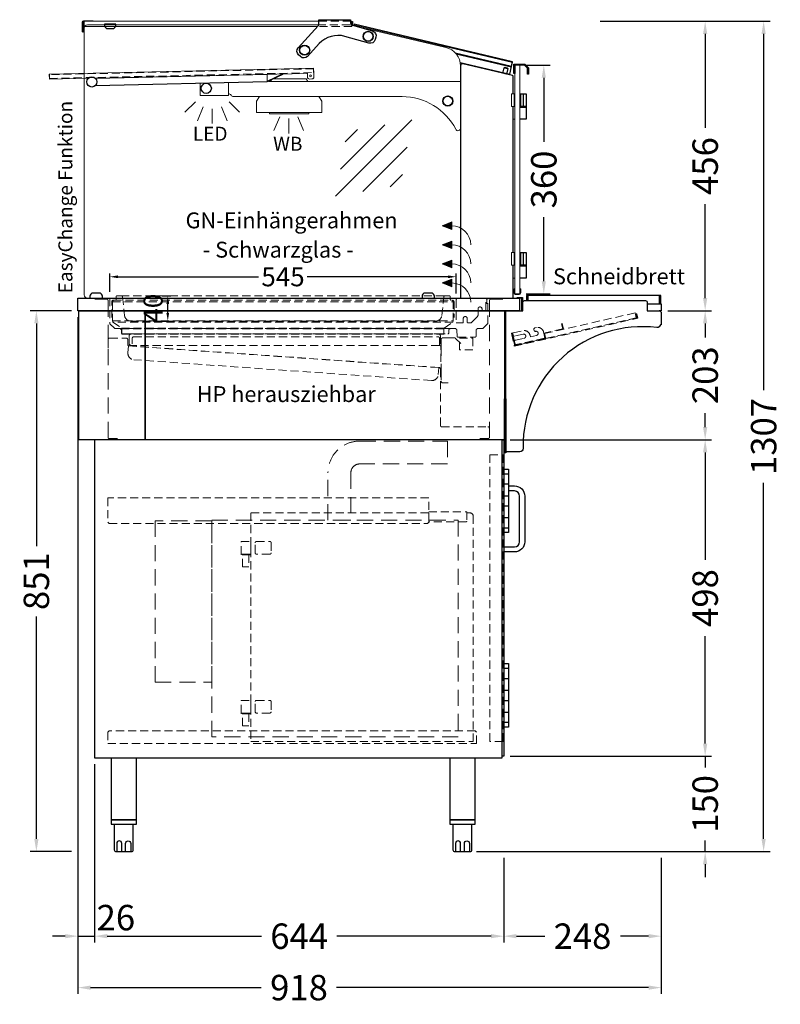
# Model space of a CAD drawing. Units: millimetres. Extents: x -10 to 65548, y -11574 to 26400.
# Drawn here: x 47497 to 48694, y 17280 to 18829 of the extents above; entities that cross this region are included whole.
import ezdxf
from ezdxf.enums import TextEntityAlignment as Align

# ---------------------------------------------------------------- set-up
doc = ezdxf.new("R2010")
doc.units = ezdxf.units.MM
doc.header["$LTSCALE"] = 2
doc.header["$PDMODE"] = 34
doc.header["$PDSIZE"] = 5
doc.linetypes.add('AUSGEZOGEN', pattern=[0])
doc.linetypes.add('VERDECKT', pattern=[9.525, 6.35, -3.175])
for name, color, linetype, lineweight in [('A_BEMASSUNG', 1, 'Continuous', 13), ('A_GLAS', 4, 'Continuous', 20), ('A_HILFSLINIEN', 7, 'Continuous', 13), ('A_TEXT', 7, 'Continuous', 20), ('A_VERDECKT', 5, 'VERDECKT', 13), ('A_VOLL', 3, 'Continuous', 30)]:
    doc.layers.add(name, color=color, linetype=linetype, lineweight=lineweight)
doc.styles.add('ARIAL', font='arial.ttf')
doc.styles.add('Arial_0', font='arial.ttf')
doc.styles.add('Arial_35', font='arial.ttf', dxfattribs={"height": 35})
doc.dimstyles.new('STANDARD_Bemassung', dxfattribs={"dimtxt": 40, "dimasz": 20, "dimexe": 10, "dimexo": 10, "dimgap": 15, "dimtad": 0, "dimdec": 0, "dimdsep": 46, "dimtxsty": 'ARIAL', "dimcen": 0.09, "dimclrt": 7, "dimazin": 0, "dimtfac": 1, "dimtdec": 0, "dimtmove": 2, "dimatfit": 3, "dimfxl": 1, "dimtolj": 1, "dimtzin": 0, "dimarcsym": 0})
doc.dimstyles.new('STANDARD_klein', dxfattribs={"dimtxt": 30, "dimasz": 10, "dimexe": 5, "dimexo": 10, "dimgap": 5, "dimtad": 0, "dimdec": 0, "dimdsep": 46, "dimtxsty": 'Arial_0', "dimcen": 0.09, "dimclrt": 7, "dimazin": 2, "dimtm": 1e-09, "dimtfac": 1, "dimtdec": 0, "dimtmove": 2, "dimatfit": 3, "dimfxl": 1, "dimtolj": 1, "dimtzin": 0, "dimarcsym": 0})

# ---------------------------------------------------------------- blocks, each defined once
blk = doc.blocks.new('lichtsymbol_hot')
at = {"layer": 'A_HILFSLINIEN', "color": 232, "ltscale": 0.2}
for p, q in [((-14.3, 14.6), (-23.3, -7.1)), ((0, 11.7), (0, -11.7)), ((14.3, 14.6), (23.3, -7.1))]:
    blk.add_line(p, q, dxfattribs=at)
blk = doc.blocks.new('lichtsymbol')
at = {"layer": 'A_HILFSLINIEN', "color": 31, "ltscale": 0.2}
for p, q in [((-26.4, 10.9), (-43, -5.7)), ((-14.3, 2.8), (-23.3, -18.9)), ((0, 0), (0, -23.5)), ((14.3, 2.8), (23.3, -18.9)), ((26.4, 10.9), (43, -5.7))]:
    blk.add_line(p, q, dxfattribs=at)
blk = doc.blocks.new('glassymbol')
at = {"layer": 'A_HILFSLINIEN', "linetype": 'AUSGEZOGEN', "lineweight": -3}
for p, q in [((-60.1, -60.1), (60.1, 60.1)), ((-52.5, -17.2), (17.2, 52.5)), ((-45, 25.7), (-25.7, 45)), ((-17.2, -52.5), (52.5, 17.2)), ((25.7, -45), (45, -25.7))]:
    blk.add_line(p, q, dxfattribs=at)
blk = doc.blocks.new('*D371')
at = {"layer": 'A_BEMASSUNG', "color": 0, "lineweight": -2, "ltscale": 2, "transparency": 16777216}
for p, q in [((48293.8, 18757.8), (48331.4, 18757.8)), ((48321.4, 18737.8), (48321.4, 18636.9)), ((48321.4, 18417.8), (48321.4, 18518.7)), ((48293.8, 18397.8), (48331.4, 18397.8))]:
    blk.add_line(p, q, dxfattribs=at)
at = {"layer": 'A_BEMASSUNG', "color": 0, "ltscale": 2, "transparency": 16777216}
for points in [[(48318.1, 18737.8), (48324.7, 18737.8), (48321.4, 18757.8)], [(48318.1, 18417.8), (48324.7, 18417.8), (48321.4, 18397.8)]]:
    blk.add_solid(points, dxfattribs=at)
at = {"layer": 'DEFPOINTS', "color": 0, "ltscale": 2, "transparency": 16777216}
for p in [(48283.8, 18757.8), (48283.8, 18397.8), (48321.4, 18397.8)]:
    blk.add_point(p, dxfattribs=at)
at = {"layer": 'A_BEMASSUNG', "color": 7, "ltscale": 2, "transparency": 16777216, "insert": (48321.4, 18577.8), "char_height": 40, "attachment_point": 5, "rotation": 90, "style": 'ARIAL'}
blk.add_mtext('\\A1;360', dxfattribs=at)
blk = doc.blocks.new('*D374')
at = {"layer": 'A_BEMASSUNG', "color": 0, "lineweight": -2, "ltscale": 2, "transparency": 16777216}
for p, q in [((47588.3, 18361.3), (47588.3, 17377.2)), ((47614.4, 17657.8), (47614.4, 17377.2)), ((47568.3, 17387.2), (47548.3, 17387.2)), ((47588.3, 17387.2), (47614.4, 17387.2)), ((47634.4, 17387.2), (47654.4, 17387.2))]:
    blk.add_line(p, q, dxfattribs=at)
at = {"layer": 'A_BEMASSUNG', "color": 0, "ltscale": 2, "transparency": 16777216}
for points in [[(47568.3, 17390.6), (47568.3, 17383.9), (47588.3, 17387.2)], [(47634.4, 17390.6), (47634.4, 17383.9), (47614.4, 17387.2)]]:
    blk.add_solid(points, dxfattribs=at)
at = {"layer": 'DEFPOINTS', "color": 0, "ltscale": 2, "transparency": 16777216}
for p in [(47588.3, 18371.3), (47614.4, 17667.8), (47614.4, 17387.2)]:
    blk.add_point(p, dxfattribs=at)
at = {"layer": 'A_BEMASSUNG', "color": 7, "ltscale": 2, "transparency": 16777216, "insert": (47648, 17416.4), "char_height": 40, "attachment_point": 5, "style": 'ARIAL'}
blk.add_mtext('\\A1;26', dxfattribs=at)
blk = doc.blocks.new('*D375')
at = {"layer": 'A_BEMASSUNG', "color": 0, "lineweight": -2, "ltscale": 2, "transparency": 16777216}
for p, q in [((47614.4, 17657.8), (47614.4, 17377.2)), ((48258.4, 17510.3), (48258.4, 17377.2)), ((47634.4, 17387.2), (47877.2, 17387.2)), ((48238.4, 17387.2), (47995.6, 17387.2))]:
    blk.add_line(p, q, dxfattribs=at)
at = {"layer": 'A_BEMASSUNG', "color": 0, "ltscale": 2, "transparency": 16777216}
for points in [[(47634.4, 17390.6), (47634.4, 17383.9), (47614.4, 17387.2)], [(48238.4, 17390.6), (48238.4, 17383.9), (48258.4, 17387.2)]]:
    blk.add_solid(points, dxfattribs=at)
at = {"layer": 'DEFPOINTS', "color": 0, "ltscale": 2, "transparency": 16777216}
for p in [(47614.4, 17667.8), (48258.4, 17520.3), (48258.4, 17387.2)]:
    blk.add_point(p, dxfattribs=at)
at = {"layer": 'A_BEMASSUNG', "color": 7, "ltscale": 2, "transparency": 16777216, "insert": (47936.4, 17387.2), "char_height": 40, "attachment_point": 5, "style": 'ARIAL'}
blk.add_mtext('\\A1;644', dxfattribs=at)
blk = doc.blocks.new('*D376')
at = {"layer": 'A_BEMASSUNG', "color": 0, "lineweight": -2, "ltscale": 2, "transparency": 16777216}
for p, q in [((48258.4, 17510.3), (48258.4, 17377.2)), ((48506.3, 17510.3), (48506.3, 17377.2)), ((48278.4, 17387.2), (48322.8, 17387.2)), ((48486.3, 17387.2), (48441.9, 17387.2))]:
    blk.add_line(p, q, dxfattribs=at)
at = {"layer": 'A_BEMASSUNG', "color": 0, "ltscale": 2, "transparency": 16777216}
for points in [[(48278.4, 17390.6), (48278.4, 17383.9), (48258.4, 17387.2)], [(48486.3, 17390.6), (48486.3, 17383.9), (48506.3, 17387.2)]]:
    blk.add_solid(points, dxfattribs=at)
at = {"layer": 'DEFPOINTS', "color": 0, "ltscale": 2, "transparency": 16777216}
for p in [(48258.4, 17520.3), (48506.3, 17520.3), (48506.3, 17387.2)]:
    blk.add_point(p, dxfattribs=at)
at = {"layer": 'A_BEMASSUNG', "color": 7, "ltscale": 2, "transparency": 16777216, "insert": (48382.3, 17387.2), "char_height": 40, "attachment_point": 5, "style": 'ARIAL'}
blk.add_mtext('\\A1;248', dxfattribs=at)
blk = doc.blocks.new('*D377')
at = {"layer": 'A_BEMASSUNG', "color": 0, "lineweight": -2, "ltscale": 2, "transparency": 16777216}
for p, q in [((48575.3, 17690.3), (48575.3, 17710.3)), ((48268.4, 17670.3), (48585.3, 17670.3)), ((48575.3, 17670.3), (48575.3, 17652.5)), ((48575.3, 17520.3), (48575.3, 17538)), ((48215.4, 17520.3), (48585.3, 17520.3)), ((48575.3, 17500.3), (48575.3, 17480.3))]:
    blk.add_line(p, q, dxfattribs=at)
at = {"layer": 'A_BEMASSUNG', "color": 0, "ltscale": 2, "transparency": 16777216}
for points in [[(48571.9, 17690.3), (48578.6, 17690.3), (48575.3, 17670.3)], [(48571.9, 17500.3), (48578.6, 17500.3), (48575.3, 17520.3)]]:
    blk.add_solid(points, dxfattribs=at)
at = {"layer": 'DEFPOINTS', "color": 0, "ltscale": 2, "transparency": 16777216}
for p in [(48258.4, 17670.3), (48575.3, 17670.3), (48205.4, 17520.3)]:
    blk.add_point(p, dxfattribs=at)
at = {"layer": 'A_BEMASSUNG', "color": 7, "ltscale": 2, "transparency": 16777216, "insert": (48575.3, 17595.3), "char_height": 40, "attachment_point": 5, "rotation": 90, "style": 'ARIAL'}
blk.add_mtext('\\A1;150', dxfattribs=at)
blk = doc.blocks.new('*D378')
at = {"layer": 'A_BEMASSUNG', "color": 0, "lineweight": -2, "ltscale": 2, "transparency": 16777216}
for p, q in [((48268.3, 18168.3), (48585.3, 18168.3)), ((48575.3, 18148.3), (48575.3, 17979.3)), ((48575.3, 17690.3), (48575.3, 17859.2)), ((48268.4, 17670.3), (48585.3, 17670.3))]:
    blk.add_line(p, q, dxfattribs=at)
at = {"layer": 'A_BEMASSUNG', "color": 0, "ltscale": 2, "transparency": 16777216}
for points in [[(48571.9, 18148.3), (48578.6, 18148.3), (48575.3, 18168.3)], [(48571.9, 17690.3), (48578.6, 17690.3), (48575.3, 17670.3)]]:
    blk.add_solid(points, dxfattribs=at)
at = {"layer": 'DEFPOINTS', "color": 0, "ltscale": 2, "transparency": 16777216}
for p in [(48258.3, 18168.3), (48575.3, 18168.3), (48258.4, 17670.3)]:
    blk.add_point(p, dxfattribs=at)
at = {"layer": 'A_BEMASSUNG', "color": 7, "ltscale": 2, "transparency": 16777216, "insert": (48575.3, 17919.3), "char_height": 40, "attachment_point": 5, "rotation": 90, "style": 'ARIAL'}
blk.add_mtext('\\A1;498', dxfattribs=at)
blk = doc.blocks.new('*D379')
at = {"layer": 'A_BEMASSUNG', "color": 0, "lineweight": -2, "ltscale": 2, "transparency": 16777216}
for p, q in [((48516.3, 18371.3), (48585.3, 18371.3)), ((48575.3, 18351.3), (48575.3, 18329.3)), ((48575.3, 18188.3), (48575.3, 18210.3)), ((48268.3, 18168.3), (48585.3, 18168.3))]:
    blk.add_line(p, q, dxfattribs=at)
at = {"layer": 'A_BEMASSUNG', "color": 0, "ltscale": 2, "transparency": 16777216}
for points in [[(48571.9, 18351.3), (48578.6, 18351.3), (48575.3, 18371.3)], [(48571.9, 18188.3), (48578.6, 18188.3), (48575.3, 18168.3)]]:
    blk.add_solid(points, dxfattribs=at)
at = {"layer": 'DEFPOINTS', "color": 0, "ltscale": 2, "transparency": 16777216}
for p in [(48506.3, 18371.3), (48575.3, 18371.3), (48258.3, 18168.3)]:
    blk.add_point(p, dxfattribs=at)
at = {"layer": 'A_BEMASSUNG', "color": 7, "ltscale": 2, "transparency": 16777216, "insert": (48575.3, 18269.8), "char_height": 40, "attachment_point": 5, "rotation": 90, "style": 'ARIAL'}
blk.add_mtext('\\A1;203', dxfattribs=at)
blk = doc.blocks.new('*D380')
at = {"layer": 'A_BEMASSUNG', "color": 0, "lineweight": -2, "ltscale": 2, "transparency": 16777216}
for p, q in [((48409.8, 18826.8), (48585.3, 18826.8)), ((48575.3, 18806.8), (48575.3, 18659)), ((48575.3, 18391.3), (48575.3, 18539.1)), ((48516.3, 18371.3), (48585.3, 18371.3))]:
    blk.add_line(p, q, dxfattribs=at)
at = {"layer": 'A_BEMASSUNG', "color": 0, "ltscale": 2, "transparency": 16777216}
for points in [[(48571.9, 18806.8), (48578.6, 18806.8), (48575.3, 18826.8)], [(48571.9, 18391.3), (48578.6, 18391.3), (48575.3, 18371.3)]]:
    blk.add_solid(points, dxfattribs=at)
at = {"layer": 'DEFPOINTS', "color": 0, "ltscale": 2, "transparency": 16777216}
for p in [(48399.8, 18826.8), (48575.3, 18826.8), (48506.3, 18371.3)]:
    blk.add_point(p, dxfattribs=at)
at = {"layer": 'A_BEMASSUNG', "color": 7, "ltscale": 2, "transparency": 16777216, "insert": (48575.3, 18599), "char_height": 40, "attachment_point": 5, "rotation": 90, "style": 'ARIAL'}
blk.add_mtext('\\A1;456', dxfattribs=at)
blk = doc.blocks.new('*D382')
at = {"layer": 'A_BEMASSUNG', "color": 0, "lineweight": -2, "ltscale": 2, "transparency": 16777216}
for p, q in [((47588.3, 18361.3), (47588.3, 17296.3)), ((48506.3, 17510.3), (48506.3, 17296.3)), ((47608.3, 17306.3), (47876.9, 17306.3)), ((48486.3, 17306.3), (47995.4, 17306.3))]:
    blk.add_line(p, q, dxfattribs=at)
at = {"layer": 'A_BEMASSUNG', "color": 0, "ltscale": 2, "transparency": 16777216}
for points in [[(47608.3, 17309.6), (47608.3, 17302.9), (47588.3, 17306.3)], [(48486.3, 17309.6), (48486.3, 17302.9), (48506.3, 17306.3)]]:
    blk.add_solid(points, dxfattribs=at)
at = {"layer": 'DEFPOINTS', "color": 0, "ltscale": 2, "transparency": 16777216}
for p in [(47588.3, 18371.3), (48506.3, 17520.3), (48506.3, 17306.3)]:
    blk.add_point(p, dxfattribs=at)
at = {"layer": 'A_BEMASSUNG', "color": 7, "ltscale": 2, "transparency": 16777216, "insert": (47936.2, 17306.3), "char_height": 40, "attachment_point": 5, "style": 'ARIAL'}
blk.add_mtext('\\A1;918', dxfattribs=at)
blk = doc.blocks.new('*D386')
at = {"layer": 'A_BEMASSUNG', "color": 0, "lineweight": -2, "ltscale": 2, "transparency": 16777216}
for p, q in [((48409.8, 18826.8), (48677.3, 18826.8)), ((48667.3, 18806.8), (48667.3, 18246.4)), ((48667.3, 17540.3), (48667.3, 18100.7)), ((48215.4, 17520.3), (48677.3, 17520.3))]:
    blk.add_line(p, q, dxfattribs=at)
at = {"layer": 'A_BEMASSUNG', "color": 0, "ltscale": 2, "transparency": 16777216}
for points in [[(48663.9, 18806.8), (48670.6, 18806.8), (48667.3, 18826.8)], [(48663.9, 17540.3), (48670.6, 17540.3), (48667.3, 17520.3)]]:
    blk.add_solid(points, dxfattribs=at)
at = {"layer": 'DEFPOINTS', "color": 0, "ltscale": 2, "transparency": 16777216}
for p in [(48399.8, 18826.8), (48667.3, 18826.8), (48205.4, 17520.3)]:
    blk.add_point(p, dxfattribs=at)
at = {"layer": 'A_BEMASSUNG', "color": 7, "ltscale": 2, "transparency": 16777216, "insert": (48667.3, 18173.5), "char_height": 40, "attachment_point": 5, "rotation": 90, "style": 'ARIAL'}
blk.add_mtext('\\A1;1307', dxfattribs=at)
blk = doc.blocks.new('*U358')
at = {"layer": 'A_VERDECKT', "color": 191}
blk.add_lwpolyline([(-269.3, 17.4), (-269.3, 42.1, -0.414214), (-266.7, 44.7), (266.7, 44.7, -0.414214), (269.3, 42.1), (269.3, 17.4)], format="xyb", dxfattribs=at)
for points in [[(-266.7, 44.7), (-266.8, 44.7), (-267.1, 44.4), (-267.5, 43.8), (-268.2, 42.1), (-268.2, 12.2), (-267.5, 10.3), (-254, 0.8), (-254, 0), (254, 0), (254, 0.8), (267.5, 10.3), (268.2, 12.2), (268.2, 42.1), (267.5, 43.8), (267.1, 44.4), (266.8, 44.7), (266.7, 44.7)], [(-268.2, 42.1), (268.2, 42.1)], [(-268.2, 12.2), (268.2, 12.2)], [(267.5, 10.3), (-267.9, 10.3)], [(-254, 0.8), (254, 0.8)]]:
    blk.add_lwpolyline(points, dxfattribs=at)
blk = doc.blocks.new('*D360')
at = {"layer": 'A_BEMASSUNG', "color": 0, "lineweight": -2, "ltscale": 2, "transparency": 16777216}
for p, q in [((47578.3, 18371.3), (47512.9, 18371.3)), ((47522.9, 18351.3), (47522.9, 18001.1)), ((47522.9, 17540.3), (47522.9, 17890.4)), ((47578.3, 17520.3), (47512.9, 17520.3))]:
    blk.add_line(p, q, dxfattribs=at)
at = {"layer": 'A_BEMASSUNG', "color": 0, "ltscale": 2, "transparency": 16777216}
for points in [[(47519.6, 18351.3), (47526.3, 18351.3), (47522.9, 18371.3)], [(47519.6, 17540.3), (47526.3, 17540.3), (47522.9, 17520.3)]]:
    blk.add_solid(points, dxfattribs=at)
at = {"layer": 'DEFPOINTS', "color": 0, "ltscale": 2, "transparency": 16777216}
for p in [(47588.3, 18371.3), (47522.9, 17520.3), (47588.3, 17520.3)]:
    blk.add_point(p, dxfattribs=at)
at = {"layer": 'A_BEMASSUNG', "color": 7, "ltscale": 2, "transparency": 16777216, "insert": (47522.9, 17945.8), "char_height": 40, "attachment_point": 5, "rotation": 90, "style": 'ARIAL'}
blk.add_mtext('\\A1;851', dxfattribs=at)
blk = doc.blocks.new('*D363')
at = {"layer": 'A_BEMASSUNG', "color": 0, "lineweight": -2, "transparency": 16777216}
for p, q in [((47638.3, 18401.3), (47638.3, 18429.8)), ((47651.3, 18424.8), (47872.7, 18424.8)), ((48170.6, 18424.8), (47949.2, 18424.8)), ((48183.6, 18398.7), (48183.6, 18429.8))]:
    blk.add_line(p, q, dxfattribs=at)
at = {"layer": 'A_BEMASSUNG', "color": 0, "transparency": 16777216}
for points in [[(47651.3, 18426.9), (47651.3, 18422.6), (47638.3, 18424.8)], [(48170.6, 18426.9), (48170.6, 18422.6), (48183.6, 18424.8)]]:
    blk.add_solid(points, dxfattribs=at)
at = {"layer": 'DEFPOINTS', "color": 0, "transparency": 16777216}
for p in [(48183.6, 18424.8), (47638.3, 18391.3), (48183.6, 18388.7)]:
    blk.add_point(p, dxfattribs=at)
at = {"layer": 'A_BEMASSUNG', "color": 7, "transparency": 16777216, "insert": (47911, 18424.8), "char_height": 30, "attachment_point": 5, "style": 'Arial_0'}
blk.add_mtext('\\A1;545', dxfattribs=at)
blk = doc.blocks.new('*D364')
at = {"layer": 'A_BEMASSUNG', "color": 0, "lineweight": -2, "transparency": 16777216}
for p, q in [((47721.1, 18395), (47734.7, 18395)), ((47729.7, 18368), (47729.7, 18382)), ((47707.1, 18355), (47734.7, 18355))]:
    blk.add_line(p, q, dxfattribs=at)
at = {"layer": 'A_BEMASSUNG', "color": 0, "transparency": 16777216}
for points in [[(47727.5, 18382), (47731.8, 18382), (47729.7, 18395)], [(47727.5, 18368), (47731.8, 18368), (47729.7, 18355)]]:
    blk.add_solid(points, dxfattribs=at)
at = {"layer": 'DEFPOINTS', "color": 0, "transparency": 16777216}
for p in [(47711.1, 18395), (47729.7, 18395), (47697.1, 18355)]:
    blk.add_point(p, dxfattribs=at)
at = {"layer": 'A_BEMASSUNG', "color": 7, "transparency": 16777216, "insert": (47706.5, 18375.3), "char_height": 30, "attachment_point": 5, "rotation": 90, "style": 'Arial_0'}
blk.add_mtext('\\A1;40', dxfattribs=at)

msp = doc.modelspace()

# ---------------------------------------------------------------- hatches: boundary and pattern name
at = {"layer": 'A_VOLL', "lineweight": 5, "ltscale": 0.2}
h = msp.add_hatch(color=7, dxfattribs=at)
h.dxf.hatch_style = 1
h.paths.add_polyline_path([(48161.526, 18505.044), (48176.478, 18499.044), (48176.478, 18505.044), (48176.478, 18511.044)])
h = msp.add_hatch(color=7, dxfattribs=at)
h.dxf.hatch_style = 1
h.paths.add_polyline_path([(48161.526, 18475.044), (48176.478, 18469.044), (48176.478, 18475.044), (48176.478, 18481.044)])
h = msp.add_hatch(color=7, dxfattribs=at)
h.dxf.hatch_style = 1
h.paths.add_polyline_path([(48161.526, 18445.044), (48176.478, 18439.044), (48176.478, 18445.044), (48176.478, 18451.044)])
h = msp.add_hatch(color=7, dxfattribs=at)
h.dxf.hatch_style = 1
h.paths.add_polyline_path([(48161.526, 18415.044), (48176.478, 18409.044), (48176.478, 18415.044), (48176.478, 18421.044)])

# ---------------------------------------------------------------- linework, layer by layer
at = {"layer": 'A_GLAS', "ltscale": 2}
for points in [[(47967.258, 18826.78), (47598.275, 18826.78), (47598.275, 18818.785), (47965.884, 18818.785)], [(48182.129, 18777.072), (48270.67, 18756.015), (48272.059, 18761.852), (48023.978, 18820.851), (48023.666, 18819.539)]]:
    msp.add_lwpolyline(points, dxfattribs=at)
msp.add_lwpolyline([(47967.251, 18821.28), (47603.275, 18821.28, 0.41421356), (47598.275, 18816.28), (47598.275, 18396.28, 0.41421356), (47603.275, 18391.28), (48190.275, 18391.28), (48190.275, 18756.52, 0.34803861), (48167.146, 18785.723), (48022.229, 18819.877)], format="xyb", dxfattribs=at)
at = {"layer": 'A_GLAS', "color": 151}
msp.add_lwpolyline([(48283.775, 18757.78), (48283.775, 18397.78), (48275.775, 18397.78), (48275.775, 18757.78)], close=True, dxfattribs=at)
at = {"layer": 'A_GLAS', "color": 252, "linetype": 'VERDECKT'}
msp.add_lwpolyline([(48164.275, 18342.681), (47657.275, 18342.681), (47657.275, 18334.681), (48164.275, 18334.681)], close=True, dxfattribs=at)
at = {"layer": 'A_VERDECKT', "color": 134}
msp.add_line((47656.402, 18394.97), (48166.145, 18394.97), dxfattribs=at)
at = {"layer": 'A_VERDECKT', "color": 144}
for points in [[(47967.258, 18826.78), (48019.275, 18826.78), (48019.275, 18818.785), (47965.884, 18818.785)], [(48022.229, 18819.877), (48016.275, 18821.28), (47967.253, 18821.28)]]:
    msp.add_lwpolyline(points, dxfattribs=at)
for points in [[(47543.447, 18736.806), (47959.345, 18746.035), (47959.212, 18752.033), (47543.314, 18742.805)], [(48322.672, 18335.446), (48465.02, 18367.896), (48466.798, 18360.096), (48324.45, 18327.646)]]:
    msp.add_lwpolyline(points, close=True, dxfattribs=at)
at = {"layer": 'A_VERDECKT'}
for points in [[(47638.275, 18391.282), (47638.275, 18351.944, 0.19891245), (47638.743, 18350.813), (47645.806, 18343.75, 0.19891233), (47646.938, 18343.281), (47653.671, 18343.281, -0.41421356), (47656.771, 18340.181), (47656.771, 18336.381, 0.41421619), (47658.371, 18334.781), (48170.199, 18334.781, 0.40907854), (48171.771, 18336.381), (48171.771, 18340.181, -0.41159578), (48174.899, 18343.281), (48181.669, 18343.281, -0.41348525), (48184.769, 18340.189), (48184.791, 18331.381, 0.41421356), (48186.391, 18329.781), (48213.179, 18329.781, 0.41456425), (48214.779, 18331.38), (48214.779, 18340.181, -0.41421356), (48217.879, 18343.281), (48225.275, 18343.281), (48233.275, 18351.282), (48233.275, 18391.282)], [(48231.65, 18382.28), (48231.65, 18388.68, 0.41386079), (48229.053, 18391.28), (48186.25, 18391.28, 0.41421356), (48183.65, 18388.68), (48183.65, 18352.28), (48193.65, 18352.28, 0.41421356), (48194.65, 18353.28), (48194.65, 18359.129, -0.9999998), (48200.85, 18359.129), (48200.85, 18353.28, 0.4142125), (48201.85, 18352.28), (48206.636, 18352.28, 0.19890974), (48207.343, 18352.573), (48216.485, 18361.716, 0.19891243), (48217.95, 18365.252), (48217.95, 18374.23, -0.99999992), (48224.15, 18374.23), (48224.15, 18372.28, 0.41421247), (48225.15, 18371.28), (48229.15, 18371.28, 0.41421352), (48230.15, 18372.28), (48230.15, 18388.28)], [(47635.775, 18312.28), (47635.775, 18325.68, -0.41421358), (47638.375, 18328.28), (47664.175, 18328.28, -0.41421279), (47666.775, 18325.68), (47666.775, 18317.775, 0.39390233), (47668.263, 18316.179), (48156.356, 18282.036, -0.39390306), (48158.775, 18279.442), (48158.775, 18190.464, 0.41421356), (48160.375, 18188.864), (48233.175, 18188.864, -0.41421356), (48235.775, 18186.264), (48235.775, 18172.864)], [(47680.775, 18316.78), (47672.374, 18316.78, -0.41430972), (47668.775, 18320.38), (47668.775, 18331.18, -0.41421526), (47672.375, 18334.78), (48155.175, 18334.78, -0.41421358), (48158.775, 18331.18), (48158.775, 18316.78)], [(48159.525, 18290.78), (48159.525, 18313.98, 0.41421375), (48156.725, 18316.78), (47670.625, 18316.78, -0.41420879), (47669.025, 18318.38), (47669.025, 18328.78)], [(47673.775, 18319.325), (47673.775, 18328.025, -0.41421455), (47676.075, 18330.325), (48154.975, 18330.325, -0.3914227), (48157.268, 18328.205), (48157.275, 18317.325)]]:
    msp.add_lwpolyline(points, format="xyb", dxfattribs=at)
at = {"layer": 'A_VERDECKT', "color": 134}
msp.add_lwpolyline([(47646.273, 18387.97), (47647.273, 18387.97, 0.41421356), (47648.273, 18388.97), (47648.273, 18392.97, -0.41421356), (47650.273, 18394.97), (47656.402, 18394.97, -0.39489434), (47658.398, 18393.103), (47661.666, 18363.937, 0.38419368), (47671.612, 18354.97), (48150.935, 18354.97, 0.38419368), (48160.881, 18363.937), (48164.149, 18393.103, -0.39489434), (48166.145, 18394.97), (48172.273, 18394.97, -0.41421356), (48174.273, 18392.97), (48174.273, 18388.97, 0.41421356), (48175.273, 18387.97), (48176.273, 18387.97)], format="xyb", dxfattribs=at)
at = {"layer": 'A_VERDECKT', "ltscale": 2}
for points in [[(47614.775, 18389.782), (47633.179, 18389.782, -0.41466406), (47635.775, 18387.182), (47635.775, 18171.882, 0.41421253), (47637.375, 18170.282), (47650.775, 18170.282)], [(48256.775, 18389.782), (48238.375, 18389.782, 0.41421361), (48235.775, 18387.182), (48235.775, 18171.882, -0.41421374), (48234.175, 18170.282), (48220.775, 18170.282)], [(48190.775, 18319.664), (48182.567, 18327.872, 0.19891253), (48180.374, 18328.78), (48162.875, 18328.78, 0.41421345), (48159.775, 18325.68), (48159.775, 18260.579, 0.41438129), (48162.575, 18257.78), (48170.775, 18257.78), (48170.775, 18257.78)]]:
    msp.add_lwpolyline(points, format="xyb", dxfattribs=at)
at = {"layer": 'A_VERDECKT'}
for points in [[(48270.281, 18335.811), (48274.948, 18315.336), (48469.458, 18359.677), (48467.902, 18366.502), (48466.927, 18366.28), (48468.261, 18360.43), (48275.701, 18316.533), (48271.256, 18336.033)], [(48271.256, 18336.033), (48275.701, 18316.533), (48324.45, 18327.646), (48322.672, 18335.446), (48352.409, 18342.225), (48350.409, 18351), (48349.434, 18350.778), (48351.212, 18342.978), (48321.475, 18336.199), (48323.253, 18328.399), (48276.454, 18317.731), (48272.231, 18336.255)], [(48188.775, 18328.28), (48209.775, 18328.28), (48209.775, 18309.78), (48188.775, 18309.78)], [(48236.275, 18144.78), (48257.275, 18144.78), (48257.275, 17693.78), (48236.275, 17693.78)]]:
    msp.add_lwpolyline(points, close=True, dxfattribs=at)
at = {"layer": 'A_VERDECKT', "ltscale": 2}
for points in [[(48466.927, 18366.28), (48465.465, 18365.946)], [(48174.899, 18343.281), (47653.671, 18343.281)]]:
    msp.add_lwpolyline(points, dxfattribs=at)
at = {"layer": 'A_VERDECKT'}
for points in [[(48321.79, 18328.066), (48277.916, 18318.064, -0.41421356), (48276.12, 18319.193), (48275.342, 18322.606, -0.41421356), (48276.848, 18325), (48290.498, 18328.112, 1), (48289.053, 18334.449), (48275.403, 18331.338, -0.41421356), (48273.009, 18332.843), (48272.453, 18335.28, -0.41421356), (48273.206, 18336.478), (48288.318, 18339.923, -0.41421356), (48299.692, 18332.772), (48300.247, 18330.334), (48309.997, 18332.557, 1), (48308.553, 18338.894, -0.41421356), (48306.158, 18340.4), (48305.825, 18341.862, -0.41421356), (48307.33, 18344.257), (48309.768, 18344.812, -0.41421356), (48321.142, 18337.662), (48322.92, 18329.862, -0.41421356)], [(47667.779, 18315.885), (48156.086, 18281.74), (48155.319, 18270.766, -0.41421356), (48144.646, 18261.488), (47676.29, 18294.239, -0.41421356), (47667.011, 18304.912)]]:
    msp.add_lwpolyline(points, format="xyb", close=True, dxfattribs=at)
at = {"layer": 'A_VERDECKT', "color": 65, "ltscale": 2}
msp.add_lwpolyline([(48169.775, 18166.28), (48169.775, 18130.28), (48031.775, 18130.28, 0.41421345), (48017.775, 18116.28), (48017.775, 18041.68), (47981.775, 18041.68), (47981.775, 18116.28, -0.41421365), (48031.775, 18166.28), (48169.775, 18166.28)], format="xyb", close=True, dxfattribs=at)
at = {"layer": 'A_VERDECKT', "color": 30}
for points in [[(48140.271, 18076.78), (47635.275, 18076.78), (47635.275, 18038.78), (47637.275, 18036.78), (48138.271, 18036.78), (48140.271, 18038.78)], [(47635.275, 17690.28), (48215.275, 17690.28), (48215.275, 17708.28), (48213.275, 17710.28), (47637.275, 17710.28), (47635.275, 17708.28)]]:
    msp.add_lwpolyline(points, close=True, dxfattribs=at)
at = {"layer": 'A_VERDECKT', "color": 144}
msp.add_lwpolyline([(48140.271, 18053.28), (47860.275, 18053.28), (47860.275, 17693.28), (48210.275, 17693.28), (48210.275, 18048.28, 0.41421356), (48205.275, 18053.28), (48200.275, 18053.28)], format="xyb", dxfattribs=at)
at = {"layer": 'A_VERDECKT', "color": 243}
for points in [[(48200.275, 18054.78), (48200.275, 18040.28, -0.41421356), (48199.275, 18039.28), (48141.275, 18039.28, -0.41421356), (48140.275, 18040.28), (48140.275, 18054.78)], [(47890.275, 17988.28), (47869.275, 17988.28, -0.41421356), (47867.275, 17990.28), (47867.275, 18006.28, -0.41421356), (47869.275, 18008.28), (47890.275, 18008.28, -0.41421356), (47892.275, 18006.28), (47892.275, 17990.28, -0.41421356)], [(47890.275, 17738.28), (47869.275, 17738.28, -0.41421356), (47867.275, 17740.28), (47867.275, 17756.28, -0.41421356), (47869.275, 17758.28), (47890.275, 17758.28, -0.41421356), (47892.275, 17756.28), (47892.275, 17740.28, -0.41421356)]]:
    msp.add_lwpolyline(points, format="xyb", close=True, dxfattribs=at)
at = {"layer": 'A_VERDECKT', "color": 65, "ltscale": 2}
for points in [[(47709.775, 18040.78), (47709.775, 17786.78), (47798.775, 17786.78), (47798.775, 18040.78), (47709.775, 18040.78)], [(47798.775, 18041.68), (48186.775, 18041.68), (48186.775, 17700.68), (47798.775, 17700.68)]]:
    msp.add_lwpolyline(points, close=True, dxfattribs=at)
at = {"layer": 'A_VERDECKT', "color": 243}
for points in [[(47860.275, 17988.28), (47845.275, 17988.28), (47845.275, 18008.28), (47860.275, 18008.28)], [(47859.275, 17987.28), (47845.275, 17987.28), (47845.275, 17988.28), (47859.275, 17988.28)], [(47847.275, 17968.28), (47847.275, 17987.28), (47857.275, 17987.28), (47857.275, 17968.28)], [(47860.275, 17738.28), (47845.275, 17738.28), (47845.275, 17758.28), (47860.275, 17758.28)], [(47859.275, 17737.28), (47845.275, 17737.28), (47845.275, 17738.28), (47859.275, 17738.28)], [(47847.275, 17718.28), (47847.275, 17737.28), (47857.275, 17737.28), (47857.275, 17718.28)]]:
    msp.add_lwpolyline(points, close=True, dxfattribs=at)
at = {"layer": 'A_VOLL', "color": 243}
msp.add_line((47612.365, 18826.78), (47612.365, 18826.78), dxfattribs=at)
at = {"layer": 'A_VOLL', "color": 252, "ltscale": 2}
msp.add_line((48183.285, 18775.769), (48270.439, 18755.042), dxfattribs=at)
at = {"layer": 'A_VOLL', "color": 252, "lineweight": 5}
for p, q in [((47886.151, 18731.407), (47615.706, 18725.407)), ((47885.896, 18742.905), (47615.954, 18736.915)), ((47886.14, 18731.907), (47616.211, 18725.918)), ((47884.385, 18743.371), (47884.397, 18742.871)), ((47885.896, 18742.905), (47886.151, 18731.407))]:
    msp.add_line(p, q, dxfattribs=at)
at = {"layer": 'A_VOLL', "color": 243, "lineweight": 9}
for p, q in [((48275.753, 18710.78), (48274.753, 18710.78)), ((48275.753, 18694.78), (48274.753, 18694.78)), ((48275.775, 18460.78), (48274.775, 18460.78)), ((48275.775, 18444.78), (48274.775, 18444.78))]:
    msp.add_line(p, q, dxfattribs=at)
at = {"layer": 'A_VOLL'}
msp.add_line((48272.525, 18692.78), (48272.525, 18462.78), dxfattribs=at)
at = {"layer": 'A_VOLL', "color": 243}
for points in [[(47597.64, 18826.78, 0.41421003), (47596.04, 18825.18), (47596.04, 18810.631, 1.00004305), (47596.14, 18810.631), (47596.14, 18818.281), (47596.94, 18818.281), (47596.94, 18810.631, -0.99999976), (47595.24, 18810.631), (47595.24, 18825.18, -0.41421), (47597.64, 18827.58), (47612.365, 18827.58), (47612.365, 18826.78)], [(47630.279, 18822.28), (47630.279, 18820.278, 0.41421356), (47635.279, 18815.278), (47642.779, 18815.278, 0.41421356), (47647.779, 18820.278), (47647.779, 18822.28)]]:
    msp.add_lwpolyline(points, format="xyb", close=True, dxfattribs=at)
at = {"layer": 'A_VOLL', "color": 252}
msp.add_lwpolyline([(48046.158, 18792.341), (48008.367, 18803.009, 0.28291503), (47968.045, 18791.576), (47949.682, 18771.59, -0.41421285), (47938.379, 18771.112), (47935.433, 18773.818, -0.41421356), (47934.955, 18785.121), (47966.467, 18819.42, 0.1879398), (47967.258, 18821.449), (47967.258, 18829.28), (48017.258, 18829.28), (48017.258, 18824.308, 0.33574404), (48020.171, 18820.458), (48051.591, 18811.588, -0.41421276), (48057.117, 18801.716), (48056.03, 18797.866, -0.41421288), (48046.158, 18792.341, 1412862.3241371)], format="xyb", dxfattribs=at)
at = {"layer": 'A_VOLL', "color": 252, "ltscale": 2}
for points in [[(48017.258, 18826.28), (48020.278, 18826.28), (48020.278, 18820.428)], [(48189.791, 18761.887), (48267.663, 18743.367), (48272.29, 18762.825), (48023.236, 18822.055), (48022.693, 18819.77)], [(48258.817, 18753.698), (48264.645, 18752.308)]]:
    msp.add_lwpolyline(points, dxfattribs=at)
at = {"layer": 'A_VOLL', "color": 252, "lineweight": 5}
msp.add_lwpolyline([(47604.859, 18737.169), (47543.469, 18735.807), (47543.292, 18743.805), (47959.19, 18753.033), (47959.5, 18739.036, -0.41421356), (47956.567, 18735.971), (47952.568, 18735.882, -0.41421356), (47949.503, 18738.815), (47949.347, 18745.813), (47948.847, 18745.802), (47948.87, 18744.802), (47615.424, 18737.403)], format="xyb", dxfattribs=at)
at = {"layer": 'A_VOLL'}
msp.add_lwpolyline([(48273.275, 18712.78), (48273.275, 18739.741, 0.34719967), (48272.046, 18741.297), (48194.094, 18759.833, 0.48456093), (48190.275, 18756.817), (48190.275, 18391.28), (48273.275, 18391.28), (48273.275, 18442.78)], format="xyb", dxfattribs=at)
at = {"layer": 'A_VOLL', "color": 252, "ltscale": 2}
msp.add_lwpolyline([(48258.817, 18753.698), (48260.022, 18754.438), (48263.9, 18753.513), (48264.645, 18752.308), (48262.566, 18743.551), (48256.73, 18744.943), (48258.817, 18753.698)], close=True, dxfattribs=at)
at = {"layer": 'A_VOLL', "color": 243}
for points in [[(48275.775, 18744.78), (48274.275, 18744.78), (48274.275, 18759.28), (48291.775, 18759.28), (48297.275, 18753.78), (48297.275, 18743.777), (48295.775, 18743.777), (48295.775, 18753.159), (48291.153, 18757.78), (48275.775, 18757.78)], [(47640.375, 17570.28), (47640.375, 17563.28), (47680.375, 17563.28), (47680.375, 17570.28)], [(48173.375, 17570.28), (48173.375, 17563.28), (48213.375, 17563.28), (48213.375, 17570.28)]]:
    msp.add_lwpolyline(points, close=True, dxfattribs=at)
at = {"layer": 'A_VOLL', "color": 94, "lineweight": 5}
msp.add_lwpolyline([(47825.275, 18730.057), (47825.275, 18713.28, -0.16751955), (47829.225, 18710.397, 0.24367925), (47833.31, 18708.28), (48098.356, 18708.28, -0.28085296), (48182.813, 18656.778, 0.78657074), (48190.275, 18658.587), (48190.275, 18732.28), (47888, 18732.28)], format="xyb", dxfattribs=at)
at = {"layer": 'A_VOLL', "color": 252, "lineweight": 5}
msp.add_lwpolyline([(47886.107, 18732.492), (47910.372, 18743.949), (47910.799, 18743.045), (47886.151, 18731.407)], dxfattribs=at)
at = {"layer": 'A_VOLL', "color": 93, "lineweight": 5}
for points in [[(47891.416, 18732.28), (47893.154, 18734.714)], [(47896.472, 18736.28), (47947.272, 18736.28), (47950.129, 18732.28)], [(47967.272, 18708.28), (47972.275, 18701.276), (47972.275, 18683.28), (47869.271, 18683.28), (47869.271, 18701.276), (47874.274, 18708.28)]]:
    msp.add_lwpolyline(points, dxfattribs=at)
at = {"layer": 'A_VOLL', "color": 94, "lineweight": 5}
msp.add_lwpolyline([(47825.273, 18729.905), (47825.273, 18709.777), (47780.77, 18709.777), (47780.77, 18728.914)], dxfattribs=at)
at = {"layer": 'A_VOLL', "color": 243, "lineweight": 9}
for points in [[(48270.753, 18693.28), (48270.753, 18694.78), (48270.753, 18710.78), (48270.753, 18712.28), (48271.253, 18712.78), (48274.753, 18712.78), (48274.753, 18710.78), (48274.753, 18694.78), (48274.753, 18692.78), (48271.253, 18692.78)], [(48270.775, 18443.28), (48270.775, 18444.78), (48270.775, 18460.78), (48270.775, 18462.28), (48271.275, 18462.78), (48274.775, 18462.78), (48274.775, 18460.78), (48274.775, 18444.78), (48274.775, 18442.78), (48271.275, 18442.78)]]:
    msp.add_lwpolyline(points, close=True, dxfattribs=at)
at = {"layer": 'A_VOLL', "color": 243}
for points in [[(48283.775, 18712.78), (48293.775, 18712.78), (48293.775, 18692.78), (48283.775, 18692.78)], [(48283.775, 18710.28), (48284.775, 18710.28)], [(48284.775, 18712.78), (48284.775, 18692.78)], [(48288.775, 18712.78), (48288.775, 18692.78)], [(48283.775, 18695.28), (48284.775, 18695.28)], [(48283.775, 18692.78), (48293.775, 18692.78), (48293.775, 18691.78), (48283.775, 18691.78)], [(48283.775, 18691.78), (48293.775, 18691.78), (48293.775, 18672.78), (48283.775, 18672.78)], [(48283.797, 18462.78), (48293.797, 18462.78), (48293.797, 18442.78), (48283.797, 18442.78)], [(48283.797, 18460.28), (48284.797, 18460.28)], [(48284.797, 18462.78), (48284.797, 18442.78)], [(48288.797, 18462.78), (48288.797, 18442.78)], [(48283.797, 18445.28), (48284.797, 18445.28)], [(48283.797, 18442.78), (48293.797, 18442.78), (48293.797, 18441.78), (48283.797, 18441.78)], [(48283.797, 18441.78), (48293.797, 18441.78), (48293.797, 18422.78), (48283.797, 18422.78)], [(47640.375, 17667.78), (47640.375, 17570.28), (47680.375, 17570.28), (47680.375, 17667.78)], [(48173.375, 17667.78), (48173.375, 17570.28), (48213.375, 17570.28), (48213.375, 17667.78)]]:
    msp.add_lwpolyline(points, dxfattribs=at)
at = {"layer": 'A_VOLL', "color": 251, "lineweight": 5}
msp.add_lwpolyline([(47951.773, 18683.28), (47951.773, 18681.28), (47889.773, 18681.28), (47889.773, 18683.28)], dxfattribs=at)
at = {"layer": 'A_VOLL', "color": 243, "lineweight": 9}
for points in [[(48272.525, 18672.78), (48275.775, 18672.78)], [(48273.275, 18422.78), (48275.797, 18422.78)]]:
    msp.add_lwpolyline(points, dxfattribs=at)
at = {"layer": 'A_VOLL', "color": 7, "lineweight": 5, "ltscale": 0.2}
for points in [[(48206.478, 18475.044, 0.41421356), (48176.478, 18505.044), (48176.478, 18511.044), (48161.526, 18505.044), (48176.478, 18499.044), (48176.478, 18505.044)], [(48206.478, 18445.044, 0.41421356), (48176.478, 18475.044), (48176.478, 18481.044), (48161.526, 18475.044), (48176.478, 18469.044), (48176.478, 18475.044)], [(48206.478, 18415.044, 0.41421356), (48176.478, 18445.044), (48176.478, 18451.044), (48161.526, 18445.044), (48176.478, 18439.044), (48176.478, 18445.044)], [(48206.478, 18385.044, 0.41421356), (48176.478, 18415.044), (48176.478, 18421.044), (48161.526, 18415.044), (48176.478, 18409.044), (48176.478, 18415.044)]]:
    msp.add_lwpolyline(points, format="xyb", dxfattribs=at)
at = {"layer": 'A_VOLL', "color": 243, "lineweight": 9}
msp.add_lwpolyline([(48284.025, 18405.78), (48285.025, 18405.78), (48285.025, 18399.38, -0.41421319), (48282.425, 18396.78), (48277.125, 18396.78, -0.41421395), (48274.525, 18399.38), (48274.525, 18405.78), (48275.525, 18405.78), (48275.525, 18399.38, 0.4140889), (48277.124, 18397.78), (48282.425, 18397.78, 0.41433292), (48284.025, 18399.38), (48284.025, 18405.78)], format="xyb", close=True, dxfattribs=at)
at = {"layer": 'A_VOLL'}
msp.add_lwpolyline([(48283.275, 18371.28), (47588.275, 18371.28), (47588.275, 18391.28), (48283.275, 18391.28)], close=True, dxfattribs=at)
at = {"layer": 'A_VOLL', "color": 252, "ltscale": 2}
for points in [[(47607.275, 18394.121), (47607.275, 18391.28), (47626.775, 18391.28), (47626.775, 18394.121, 0.41421356), (47621.775, 18399.121), (47612.275, 18399.121, 0.41421356)], [(48129.775, 18394.121), (48129.775, 18391.28), (48149.275, 18391.28), (48149.275, 18394.121, 0.41421356), (48144.275, 18399.121), (48134.775, 18399.121, 0.41421356)]]:
    msp.add_lwpolyline(points, format="xyb", close=True, dxfattribs=at)
at = {"layer": 'A_VOLL', "ltscale": 2}
for points in [[(48286.775, 18371.28), (48286.775, 18391.28), (48279.275, 18391.28), (48279.275, 18392.28), (48287.775, 18392.28), (48287.775, 18382.28), (48288.275, 18382.28)], [(48296.275, 18387.28), (48296.275, 18395.28), (48294.275, 18395.28), (48294.275, 18387.28)], [(48505.275, 18382.28), (48505.275, 18395.28), (48503.275, 18395.28), (48503.275, 18382.28)], [(48484.275, 18382.28), (48506.275, 18382.28), (48506.275, 18382.28), (48506.275, 18371.28), (48502.775, 18371.28)]]:
    msp.add_lwpolyline(points, dxfattribs=at)
at = {"layer": 'A_VOLL', "color": 63, "ltscale": 2}
msp.add_lwpolyline([(48503.275, 18382.28), (48503.275, 18395.28), (48296.275, 18395.28), (48296.275, 18387.28)], dxfattribs=at)
at = {"layer": 'A_VOLL', "ltscale": 2}
msp.add_lwpolyline([(48288.775, 18156.28), (48288.775, 18154.28, -0.41421356), (48283.775, 18149.28), (48261.775, 18149.28), (48261.775, 18371.28), (48288.275, 18371.28), (48288.275, 18384.78, -0.41421356), (48290.775, 18387.28), (48481.275, 18387.28, -0.41421356), (48484.275, 18384.28), (48484.275, 18371.28), (48502.775, 18371.28, -0.41421356), (48506.275, 18367.78), (48506.275, 18349.28), (48504.773, 18349.28, -0.42056184), (48499.182, 18344.828, 0.45455661)], format="xyb", close=True, dxfattribs=at)
for points in [[(47589.775, 18371.28), (47694.076, 18371.28), (47694.076, 18168.28), (47589.775, 18168.28)], [(47694.076, 18371.28), (48259.775, 18371.28), (48259.775, 18168.28), (47694.076, 18168.28)]]:
    msp.add_lwpolyline(points, close=True, dxfattribs=at)
at = {"layer": 'A_VOLL'}
msp.add_lwpolyline([(48261.775, 18232.783), (48261.775, 18152.783), (48261.775, 18147.783), (48259.775, 18147.783), (48259.775, 18152.783), (48259.775, 18232.783)], dxfattribs=at)
at = {"layer": 'A_VOLL', "color": 31, "ltscale": 2}
msp.add_lwpolyline([(48255.775, 18168.28), (47614.375, 18168.28), (47614.375, 17667.78), (48255.775, 17667.78)], close=True, dxfattribs=at)
at = {"layer": 'A_VOLL', "color": 30, "ltscale": 2}
msp.add_lwpolyline([(48255.775, 18168.28), (48258.375, 18168.28), (48258.375, 17670.28), (48255.775, 17670.28)], dxfattribs=at)
at = {"layer": 'A_VOLL', "color": 252}
for points in [[(48258.375, 18122.28), (48265.875, 18122.28), (48265.875, 18022.28), (48258.375, 18022.28)], [(48258.375, 18114.78), (48265.875, 18114.78)], [(48258.375, 18098.78), (48265.875, 18098.78)], [(48258.375, 18080.28), (48265.875, 18080.28)], [(48258.375, 18064.28), (48265.875, 18064.28)], [(48258.375, 18045.78), (48265.875, 18045.78)], [(48258.375, 18029.78), (48265.875, 18029.78)], [(48258.375, 17816.28), (48265.875, 17816.28), (48265.875, 17716.28), (48258.375, 17716.28)], [(48258.375, 17808.78), (48265.875, 17808.78)], [(48258.375, 17792.78), (48265.875, 17792.78)], [(48258.375, 17774.28), (48265.875, 17774.28)], [(48258.375, 17758.28), (48265.875, 17758.28)], [(48258.375, 17739.78), (48265.875, 17739.78)], [(48258.375, 17723.78), (48265.875, 17723.78)]]:
    msp.add_lwpolyline(points, dxfattribs=at)
at = {"layer": 'A_VOLL', "color": 252, "ltscale": 2}
for points in [[(48265.875, 18095.703), (48275.375, 18095.703, -0.41421356), (48291.375, 18079.703), (48291.375, 18007.78, -0.41421356), (48275.375, 17991.78), (48258.375, 17991.78)], [(48258.375, 17999.78), (48275.375, 17999.78, 0.41421356), (48283.375, 18007.78), (48283.375, 18079.703, 0.41421356), (48275.375, 18087.703), (48265.875, 18087.703)]]:
    msp.add_lwpolyline(points, format="xyb", dxfattribs=at)
at = {"layer": 'A_VOLL', "color": 243}
for points in [[(47645.375, 17563.28), (47645.375, 17523.28, 0.41421356), (47648.375, 17520.28), (47672.375, 17520.28, 0.41421356), (47675.375, 17523.28), (47675.375, 17563.28)], [(48178.375, 17563.28), (48178.375, 17523.28, 0.41421356), (48181.375, 17520.28), (48205.375, 17520.28, 0.41421356), (48208.375, 17523.28), (48208.375, 17563.28)], [(47657.375, 17520.28), (47657.375, 17533.28, 1), (47649.375, 17533.28), (47649.375, 17520.28)], [(47663.375, 17520.28), (47663.375, 17533.28, -1), (47671.375, 17533.28), (47671.375, 17520.28)], [(48190.375, 17520.28), (48190.375, 17533.28, 1), (48182.375, 17533.28), (48182.375, 17520.28)], [(48196.375, 17520.28), (48196.375, 17533.28, -1), (48204.375, 17533.28), (48204.375, 17520.28)]]:
    msp.add_lwpolyline(points, format="xyb", dxfattribs=at)
at = {"layer": 'A_VOLL', "color": 252}
for centre, radius in [((48045.025, 18803.051), 8), ((48045.025, 18803.051), 7.5), ((47945.025, 18781.301), 8), ((47945.025, 18781.301), 7.5), ((47610.275, 18731.28), 8)]:
    msp.add_circle(centre, radius, dxfattribs=at)
at = {"layer": 'A_VOLL', "color": 252, "lineweight": 5}
msp.add_circle((47954.457, 18740.925), 1.5, dxfattribs=at)
at = {"layer": 'A_VOLL', "color": 252, "ltscale": 2}
for centre, radius in [((47790.275, 18721.28), 8), ((48170.275, 18701.28), 8), ((48170.275, 18701.28), 7.5)]:
    msp.add_circle(centre, radius, dxfattribs=at)
msp.add_arc((48015.754, 18825.896), 2.774, 7.956915, 57.17102, dxfattribs=at)

# ---------------------------------------------------------------- block references
at = {"layer": 'A_HILFSLINIEN'}
for name, p in [('lichtsymbol', (47799.708, 18689.25)), ('lichtsymbol_hot', (47920.11, 18662.003)), ('glassymbol', (48053.863, 18611.475))]:
    msp.add_blockref(name, p, dxfattribs=at)
at = {"layer": 'A_VERDECKT'}
msp.add_blockref('*U358', (47910.775, 18343.281), dxfattribs=at)

# ---------------------------------------------------------------- texts
at = {"layer": 'A_HILFSLINIEN', "color": 2, "linetype": 'AUSGEZOGEN', "lineweight": 15, "style": 'ARIAL'}
msp.add_text('LED', height=22, dxfattribs=at).set_placement((47769.114, 18638.873))
at = {"layer": 'A_HILFSLINIEN', "color": 232, "linetype": 'AUSGEZOGEN', "lineweight": 15, "style": 'ARIAL'}
msp.add_text('WB', height=22, dxfattribs=at).set_placement((47895.514, 18623.087))
at = {"layer": 'A_TEXT', "style": 'Arial_35'}
msp.add_text('EasyChange Funktion', height=22, rotation=90, dxfattribs=at).set_placement((47579.538, 18398.71))
at = {"layer": 'A_TEXT', "color": 191, "ltscale": 2, "style": 'Arial_35'}
msp.add_text('GN-Einhängerahmen', height=25, dxfattribs=at).set_placement((47924.442, 18510.269), align=Align.MIDDLE)
at = {"layer": 'A_TEXT', "color": 252, "style": 'ARIAL'}
msp.add_text('- Schwarzglas -', height=25, dxfattribs=at).set_placement((47903.527, 18467.412), align=Align.MIDDLE_CENTER)
at = {"layer": 'A_TEXT', "style": 'Arial_35'}
msp.add_text('Schneidbrett', height=25, dxfattribs=at).set_placement((48335.841, 18412.95))
at = {"layer": 'A_TEXT', "color": 232, "style": 'ARIAL'}
msp.add_text('HP herausziehbar', height=25, dxfattribs=at).set_placement((47775.455, 18227.648))

# ---------------------------------------------------------------- dimensions: what is measured, and where the dimension line sits
at = {"layer": 'A_BEMASSUNG', "ltscale": 2}
for base, p1, p2, picture, middle in [((48667.270271, 18826.780453), (48205.3748, 17520.280451), (48399.775185, 18826.780453), '*D386', (48667.270271, 18173.530452)), ((48575.26724, 18826.780453), (48506.275231, 18371.280451), (48399.775185, 18826.780453), '*D380', (48575.26724, 18599.030452)), ((48321.411, 18397.78), (48283.775, 18757.78), (48283.775, 18397.78), '*D371', (48321.411, 18577.78)), ((47522.92, 17520.28), (47588.275, 18371.28), (47588.275, 17520.28), '*D360', (47522.92, 17945.78)), ((48575.267, 18371.28), (48258.275, 18168.28), (48506.275, 18371.28), '*D379', (48575.267, 18269.78)), ((48575.267, 18168.28), (48258.375, 17670.28), (48258.275, 18168.28), '*D378', (48575.267, 17919.28)), ((48575.267, 17670.28), (48205.375, 17520.28), (48258.375, 17670.28), '*D377', (48575.267, 17595.28))]:
    dim = msp.add_linear_dim(base=base, p1=p1, p2=p2, angle=90, dimstyle='STANDARD_Bemassung', dxfattribs=at)
    dim.commit()
    dim.dimension.update_dxf_attribs({"geometry": picture, "text_midpoint": middle})
at = {"layer": 'A_BEMASSUNG'}
dim = msp.add_linear_dim(base=(48183.65, 18424.77), p1=(47638.275, 18391.28), p2=(48183.65, 18388.68), dimstyle='STANDARD_klein', override={"dimasz": 13}, dxfattribs=at)
dim.commit()
dim.dimension.update_dxf_attribs({"geometry": '*D363', "text_midpoint": (47910.962, 18424.77)})
dim = msp.add_linear_dim(base=(47729.681, 18394.97), p1=(47697.134, 18354.97), p2=(47711.072, 18394.97), angle=90, dimstyle='STANDARD_klein', override={"dimasz": 13}, dxfattribs=at)
dim.commit()
dim.dimension.update_dxf_attribs({"geometry": '*D364', "text_midpoint": (47706.459, 18375.327), "dimtype": 160})
at = {"layer": 'A_BEMASSUNG', "ltscale": 2}
for base, p2, picture, middle in [((47614.375, 17387.238), (47614.375, 17667.78), '*D374', (47647.991, 17416.353)), ((48506.275, 17306.26), (48506.275, 17520.28), '*D382', (47936.171, 17306.26))]:
    dim = msp.add_linear_dim(base=base, p1=(47588.275, 18371.28), p2=p2, dimstyle='STANDARD_Bemassung', dxfattribs=at)
    dim.commit()
    dim.dimension.update_dxf_attribs({"geometry": picture, "text_midpoint": middle, "dimtype": 160})
for base, p1, p2, picture, middle in [((48258.375, 17387.238), (47614.375, 17667.78), (48258.375, 17520.28), '*D375', (47936.375, 17387.238)), ((48506.275, 17387.238), (48258.375, 17520.28), (48506.275, 17520.28), '*D376', (48382.325, 17387.238))]:
    dim = msp.add_linear_dim(base=base, p1=p1, p2=p2, dimstyle='STANDARD_Bemassung', dxfattribs=at)
    dim.commit()
    dim.dimension.update_dxf_attribs({"geometry": picture, "text_midpoint": middle})

doc.saveas('drawing.dxf')
